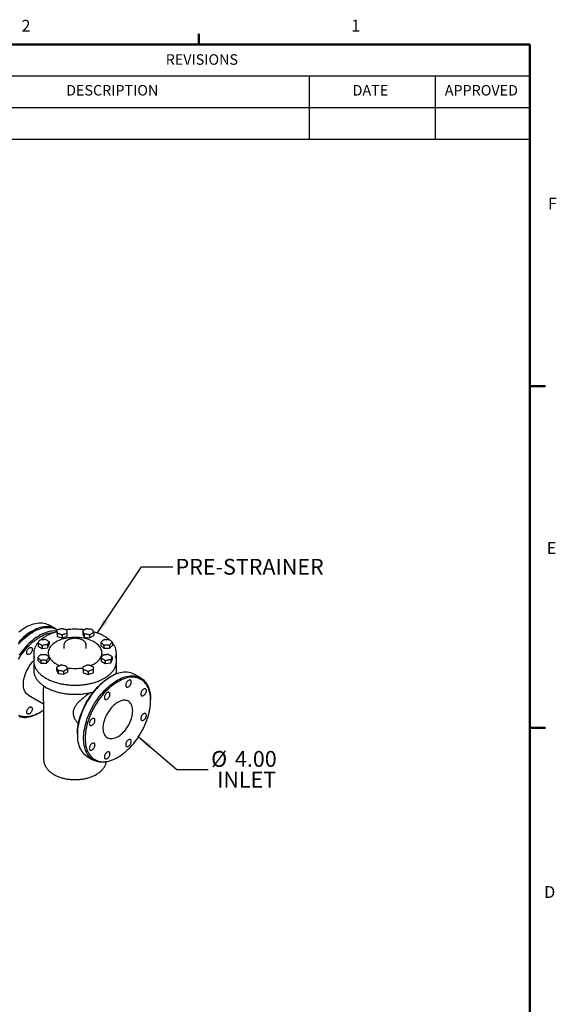
# Model space of a CAD drawing. Units: inches. Extents: x 3 to 261, y 2 to 203.
# Drawn here: x 210 to 261, y 109 to 202 of the extents above; entities that cross this region are included whole.
import ezdxf

# ---------------------------------------------------------------- set-up
doc = ezdxf.new("R2010")
doc.units = ezdxf.units.IN
doc.header["$MEASUREMENT"] = 0
doc.layers.add('BORDER', color=7, linetype='Continuous', lineweight=50)
doc.layers.add('DIMENSION', color=7, linetype='Continuous')
doc.layers.add('FORMAT', color=7, linetype='Continuous')
doc.styles.add('SLDTEXTSTYLE0', font='TXT', dxfattribs={"width": 0.75})
doc.dimstyles.get("Standard").update_dxf_attribs({"dimscale": 8, "dimtxt": 0.18, "dimasz": 0.18, "dimexe": 0.18, "dimexo": 0.0625, "dimgap": 0.09, "dimtad": 0, "dimtih": 1, "dimtoh": 1, "dimzin": 0, "dimdsep": 46, "dimtxsty": 'Standard', "dimcen": 0.09, "dimadec": 0, "dimazin": 0, "dimtfac": 1, "dimtofl": 0, "dimtmove": 0, "dimatfit": 3, "dimfxl": 0, "dimtolj": 1, "dimtzin": 0, "dimarcsym": 0})

# ---------------------------------------------------------------- blocks, each defined once
blk = doc.blocks.new('SW_NOTE_0_13')
at = {"layer": 'DIMENSION', "color": 0, "char_height": 0.125, "attachment_point": 1, "style": 'SLDTEXTSTYLE0'}
for s, insert in [('%%c', (0.0232, 0.1465)), ('4.00', (0.2118, 0.1465)), ('INLET', (0.0701, -0.0179))]:
    blk.add_mtext(s, dxfattribs=dict(at, insert=insert))

msp = doc.modelspace()

# ---------------------------------------------------------------- linework, layer by layer
at = {"color": 7, "linetype": 'Continuous', "lineweight": 25}
for p, q in [((213.152, 144.348), (212.531, 144.706)), ((213.348, 144.235), (213.267, 144.282)), ((214.238, 144.191), (214.205, 144.222)), ((211.016, 144.059), (210.946, 144.018)), ((213.3, 143.877), (213.3, 143.636)), ((213.3, 143.636), (213.768, 143.48)), ((213.768, 143.721), (213.768, 143.48)), ((213.768, 143.48), (214.237, 143.636)), ((214.237, 143.877), (214.237, 143.636)), ((215.733, 144.114), (215.733, 143.873)), ((215.733, 143.873), (215.873, 143.571)), ((215.873, 143.812), (215.873, 143.571)), ((215.873, 143.571), (216.396, 143.49)), ((216.396, 143.731), (216.396, 143.49)), ((216.396, 143.49), (216.779, 143.711)), ((216.779, 143.952), (216.779, 143.711)), ((211.487, 142.937), (211.487, 142.696)), ((211.487, 142.696), (211.869, 142.475)), ((211.869, 142.716), (211.869, 142.475)), ((211.869, 142.475), (212.392, 142.556)), ((212.392, 142.556), (212.532, 142.858)), ((212.392, 142.797), (212.392, 142.556)), ((212.532, 143.099), (212.532, 142.858)), ((213.95, 142.794), (213.95, 142.469)), ((216.075, 142.798), (216.075, 142.794)), ((216.075, 142.469), (216.075, 142.794)), ((217.473, 143.018), (217.473, 142.777)), ((217.473, 142.777), (217.744, 142.506)), ((217.744, 142.747), (217.744, 142.506)), ((217.744, 142.506), (218.285, 142.506)), ((218.285, 142.506), (218.556, 142.777)), ((218.285, 142.747), (218.285, 142.506)), ((218.556, 143.018), (218.556, 142.777)), ((211.075, 142.018), (211.075, 141.283)), ((211.468, 141.582), (211.468, 141.341)), ((212.45, 142.06), (212.45, 142.059)), ((212.551, 141.582), (212.551, 141.341)), ((217.492, 141.501), (217.492, 141.26)), ((217.575, 142.059), (217.575, 142.06)), ((218.397, 141.12), (218.537, 141.422)), ((218.537, 141.663), (218.537, 141.422)), ((218.95, 141.283), (218.95, 142.018)), ((211.075, 141.15), (211.075, 140.416)), ((211.468, 141.341), (211.739, 141.07)), ((211.739, 141.311), (211.739, 141.07)), ((211.739, 141.07), (212.28, 141.07)), ((212.28, 141.07), (212.551, 141.341)), ((212.28, 141.311), (212.28, 141.07)), ((213.246, 140.647), (213.246, 140.406)), ((214.291, 140.485), (214.291, 140.245)), ((216.725, 140.724), (216.693, 140.755)), ((217.492, 141.26), (217.875, 141.039)), ((217.875, 141.28), (217.875, 141.039)), ((217.875, 141.039), (218.397, 141.12)), ((218.397, 141.361), (218.397, 141.12)), ((218.95, 140.416), (218.95, 141.15)), ((213.246, 140.406), (213.386, 140.104)), ((213.386, 140.345), (213.386, 140.104)), ((213.386, 140.104), (213.908, 140.024)), ((213.908, 140.264), (213.908, 140.024)), ((213.908, 140.024), (214.291, 140.245)), ((215.787, 140.41), (215.787, 140.169)), ((215.787, 140.169), (216.256, 140.013)), ((216.256, 140.254), (216.256, 140.013)), ((216.256, 140.013), (216.725, 140.169)), ((216.725, 140.41), (216.725, 140.169)), ((218.406, 139.793), (218.335, 139.752)), ((221.257, 139.669), (220.656, 140.016)), ((212.012, 138.928), (212.012, 138.689)), ((210.564, 138.048), (212.012, 137.212)), ((212.012, 137.467), (212.012, 131.954)), ((222.189, 137.527), (222.189, 137.609)), ((211.618, 136.363), (211.689, 136.404)), ((215.224, 134.364), (215.224, 134.282)), ((216.156, 132.222), (216.757, 131.875)), ((219.008, 132.098), (219.078, 132.139))]:
    msp.add_line(p, q, dxfattribs=at)
at = {"color": 7, "linetype": 'Continuous', "lineweight": 25, "flags": 128}
for points in [[(213.209, 144.314), (213.198, 144.32), (213.072, 144.391), (212.94, 144.449), (212.801, 144.496), (212.656, 144.529), (212.506, 144.55), (212.351, 144.559), (212.191, 144.554), (212.027, 144.537), (211.86, 144.508), (211.69, 144.466), (211.517, 144.411), (211.343, 144.344), (211.167, 144.266), (210.99, 144.175), (210.814, 144.073), (210.637, 143.959), (210.461, 143.835), (210.287, 143.701), (210.114, 143.556), (209.944, 143.402), (209.777, 143.238), (209.613, 143.066)], [(209.666, 144.059), (209.841, 144.194), (210.016, 144.318), (210.193, 144.431), (210.37, 144.533), (210.547, 144.624), (210.722, 144.703), (210.897, 144.769), (211.069, 144.824), (211.24, 144.866), (211.407, 144.896), (211.57, 144.913), (211.73, 144.917), (211.885, 144.908), (212.036, 144.887), (212.18, 144.854), (212.319, 144.808), (212.452, 144.749), (212.531, 144.706)], [(209.688, 142.956), (209.85, 143.13), (210.017, 143.295), (210.186, 143.452), (210.358, 143.599), (210.532, 143.736), (210.708, 143.863), (210.884, 143.979), (211.061, 144.084), (211.238, 144.178), (211.414, 144.259), (211.589, 144.329), (211.762, 144.387), (211.933, 144.432), (212.101, 144.465), (212.265, 144.485), (212.426, 144.492), (212.582, 144.487), (212.734, 144.469), (212.88, 144.439), (213.021, 144.396), (213.155, 144.34), (213.267, 144.282)], [(210.946, 144.018), (210.772, 143.912), (210.598, 143.794), (210.425, 143.666), (210.254, 143.528), (210.085, 143.38), (209.919, 143.223), (209.756, 143.057), (209.596, 142.883)], [(209.615, 141.479), (209.749, 141.686), (209.888, 141.888), (210.033, 142.083), (210.184, 142.272), (210.339, 142.454), (210.498, 142.629), (210.661, 142.795), (210.827, 142.952), (210.996, 143.1), (211.167, 143.238), (211.34, 143.366), (211.514, 143.483), (211.689, 143.59), (211.863, 143.685), (212.037, 143.768), (212.21, 143.84), (212.381, 143.899), (212.55, 143.946), (212.716, 143.981), (212.879, 144.003), (213.039, 144.013), (213.059, 144.013)], [(213.301, 144.128), (213.183, 144.14), (213.027, 144.146), (212.866, 144.138), (212.702, 144.118), (212.534, 144.085), (212.363, 144.04), (212.19, 143.982), (212.015, 143.912), (211.839, 143.831), (211.662, 143.737), (211.485, 143.632), (211.309, 143.516), (211.133, 143.389), (210.959, 143.252), (210.787, 143.105), (210.618, 142.948), (210.452, 142.783), (210.289, 142.609), (210.13, 142.427), (209.976, 142.237), (209.827, 142.041), (209.684, 141.839)], [(216.495, 140.853), (216.499, 140.855), (216.649, 140.922), (216.79, 140.994), (216.922, 141.073), (217.043, 141.157), (217.153, 141.246), (217.251, 141.34), (217.337, 141.437), (217.41, 141.538), (217.47, 141.642), (217.517, 141.748), (217.55, 141.855), (217.569, 141.964), (217.574, 142.073), (217.566, 142.182), (217.543, 142.291), (217.506, 142.398), (217.456, 142.504), (217.393, 142.607), (217.316, 142.707), (217.227, 142.803), (217.126, 142.896), (217.013, 142.983), (216.89, 143.066), (216.756, 143.144), (216.612, 143.215), (216.46, 143.28), (216.3, 143.338), (216.133, 143.39), (215.96, 143.434), (215.781, 143.471), (215.599, 143.5), (215.413, 143.521), (215.225, 143.534), (215.036, 143.539), (214.846, 143.536), (214.658, 143.525), (214.472, 143.506), (214.288, 143.479), (214.108, 143.444), (213.934, 143.402), (213.765, 143.352), (213.603, 143.295), (213.449, 143.232), (213.303, 143.162), (213.167, 143.086), (213.041, 143.005), (212.925, 142.918), (212.821, 142.827), (212.729, 142.731), (212.649, 142.632), (212.582, 142.53), (212.529, 142.425), (212.489, 142.318), (212.463, 142.21), (212.451, 142.101), (212.452, 141.991), (212.468, 141.882), (212.498, 141.774), (212.541, 141.668), (212.598, 141.564), (212.668, 141.462), (212.751, 141.364), (212.846, 141.269), (212.953, 141.179), (213.071, 141.094), (213.2, 141.014), (213.2, 141.014)], [(210.939, 142.393), (210.934, 142.33), (210.919, 142.264), (210.894, 142.197), (210.861, 142.132), (210.821, 142.07), (210.775, 142.016), (210.726, 141.969), (210.674, 141.934), (210.622, 141.91), (210.572, 141.898), (210.527, 141.9), (210.486, 141.915), (210.453, 141.942), (210.429, 141.981), (210.414, 142.03), (210.409, 142.087), (210.414, 142.149), (210.429, 142.216), (210.453, 142.283), (210.486, 142.348), (210.527, 142.409), (210.572, 142.464), (210.622, 142.51), (210.674, 142.546), (210.726, 142.57), (210.775, 142.581), (210.821, 142.58), (210.861, 142.565), (210.894, 142.537), (210.919, 142.498), (210.934, 142.45), (210.939, 142.393)], [(212.45, 142.059), (212.452, 141.99), (212.468, 141.882), (212.498, 141.774), (212.541, 141.667), (212.598, 141.563), (212.668, 141.461), (212.751, 141.363), (212.846, 141.268), (212.953, 141.178), (213.071, 141.093), (213.2, 141.013)], [(216.496, 140.853), (216.499, 140.854), (216.649, 140.921), (216.79, 140.994), (216.922, 141.072), (217.043, 141.156), (217.153, 141.245), (217.251, 141.339), (217.337, 141.436), (217.41, 141.537), (217.47, 141.641), (217.517, 141.747), (217.55, 141.854), (217.569, 141.963), (217.575, 142.059)], [(210.098, 139.078), (210.103, 139.225), (210.117, 139.377), (210.142, 139.533), (210.176, 139.691), (210.219, 139.851), (210.271, 140.012), (210.332, 140.174), (210.402, 140.334), (210.479, 140.492), (210.564, 140.646), (210.655, 140.797), (210.753, 140.943), (210.857, 141.083), (210.966, 141.217), (211.075, 141.337)], [(215.224, 134.364), (215.229, 134.568), (215.244, 134.777), (215.268, 134.991), (215.302, 135.208), (215.346, 135.428), (215.399, 135.651), (215.461, 135.875), (215.532, 136.1), (215.612, 136.326), (215.701, 136.55), (215.798, 136.774), (215.903, 136.995), (216.016, 137.214), (216.135, 137.43), (216.262, 137.642), (216.396, 137.849), (216.535, 138.05), (216.68, 138.246), (216.83, 138.435), (216.986, 138.617), (217.145, 138.792), (217.308, 138.958), (217.474, 139.115), (217.643, 139.263), (217.814, 139.401), (217.987, 139.529), (218.161, 139.646), (218.335, 139.752)], [(220.656, 140.016), (220.544, 140.074), (220.41, 140.13), (220.269, 140.173), (220.123, 140.204), (219.972, 140.222), (219.815, 140.227), (219.654, 140.219), (219.49, 140.199), (219.322, 140.166), (219.151, 140.121), (218.978, 140.064), (218.803, 139.994), (218.627, 139.912), (218.45, 139.818), (218.274, 139.713), (218.097, 139.597), (217.921, 139.471), (217.747, 139.333), (217.575, 139.186), (217.406, 139.03), (217.24, 138.864), (217.077, 138.69), (216.918, 138.508), (216.764, 138.319), (216.615, 138.122), (216.472, 137.92), (216.335, 137.712), (216.204, 137.499), (216.079, 137.282), (215.962, 137.061), (215.853, 136.837), (215.751, 136.612), (215.658, 136.384), (215.573, 136.156), (215.497, 135.928), (215.43, 135.7), (215.372, 135.473), (215.323, 135.249), (215.284, 135.027), (215.255, 134.809), (215.235, 134.594), (215.225, 134.385), (215.225, 134.18), (215.235, 133.982), (215.255, 133.79), (215.284, 133.606), (215.323, 133.429), (215.372, 133.261), (215.43, 133.101), (215.497, 132.951), (215.573, 132.811), (215.658, 132.68), (215.751, 132.561), (215.853, 132.452), (215.962, 132.355), (216.079, 132.269), (216.156, 132.222)], [(219.008, 132.098), (218.875, 132.024), (218.698, 131.936), (218.523, 131.86), (218.349, 131.797), (218.177, 131.745), (218.007, 131.706), (217.841, 131.68), (217.678, 131.666), (217.519, 131.665), (217.365, 131.676), (217.216, 131.701), (217.073, 131.738), (216.936, 131.787), (216.805, 131.848), (216.68, 131.922), (216.563, 132.008), (216.454, 132.105), (216.352, 132.214), (216.259, 132.333), (216.174, 132.464), (216.098, 132.604), (216.031, 132.754), (215.973, 132.914), (215.924, 133.082), (215.885, 133.259), (215.856, 133.443), (215.836, 133.635), (215.826, 133.833), (215.826, 134.038), (215.836, 134.247), (215.856, 134.462), (215.885, 134.68), (215.924, 134.902), (215.973, 135.126), (216.031, 135.353), (216.098, 135.581), (216.174, 135.809), (216.259, 136.037), (216.352, 136.265), (216.454, 136.491), (216.563, 136.714), (216.68, 136.935), (216.805, 137.152), (216.936, 137.365), (217.073, 137.573), (217.216, 137.775), (217.365, 137.972), (217.519, 138.161), (217.678, 138.343), (217.841, 138.517), (218.007, 138.683), (218.177, 138.839), (218.349, 138.986), (218.523, 139.124), (218.698, 139.25), (218.875, 139.366), (219.051, 139.471), (219.228, 139.565), (219.404, 139.647), (219.579, 139.717), (219.752, 139.774), (219.923, 139.819), (220.091, 139.852), (220.255, 139.872), (220.416, 139.88), (220.573, 139.875), (220.724, 139.857), (220.87, 139.826), (221.011, 139.783), (221.145, 139.728), (221.273, 139.66), (221.393, 139.58), (221.507, 139.489), (221.612, 139.386), (221.71, 139.271), (221.799, 139.146), (221.88, 139.011), (221.951, 138.866), (222.014, 138.711), (222.067, 138.547), (222.111, 138.374), (222.145, 138.193), (222.17, 138.005), (222.184, 137.81), (222.189, 137.609), (222.189, 137.609)], [(222.189, 137.527), (222.184, 137.726), (222.17, 137.918), (222.145, 138.104), (222.111, 138.282), (222.068, 138.452), (222.015, 138.613), (221.952, 138.765), (221.881, 138.908), (221.801, 139.041), (221.712, 139.163), (221.615, 139.275), (221.51, 139.375), (221.398, 139.464), (221.278, 139.542), (221.151, 139.607), (221.018, 139.66), (220.878, 139.7), (220.733, 139.729), (220.583, 139.744), (220.428, 139.747), (220.269, 139.738), (220.105, 139.715), (219.939, 139.681), (219.77, 139.633), (219.599, 139.574), (219.426, 139.502), (219.252, 139.419), (219.078, 139.324), (218.903, 139.217), (218.73, 139.1), (218.557, 138.972), (218.386, 138.834), (218.217, 138.686), (218.05, 138.529), (217.887, 138.363), (217.728, 138.189), (217.573, 138.007), (217.423, 137.818), (217.278, 137.622), (217.138, 137.42), (217.005, 137.213), (216.878, 137.001), (216.758, 136.786), (216.645, 136.567), (216.54, 136.345), (216.444, 136.122), (216.355, 135.897), (216.275, 135.672), (216.203, 135.447), (216.141, 135.222), (216.088, 135), (216.045, 134.779), (216.011, 134.562), (215.986, 134.348), (215.972, 134.139), (215.967, 133.935), (215.972, 133.736), (215.986, 133.544), (216.011, 133.358), (216.045, 133.18), (216.088, 133.01), (216.141, 132.849), (216.203, 132.697), (216.275, 132.554), (216.355, 132.421), (216.444, 132.299), (216.54, 132.187), (216.645, 132.087), (216.758, 131.998), (216.878, 131.92), (217.005, 131.855), (217.138, 131.802), (217.278, 131.762), (217.423, 131.733), (217.573, 131.718), (217.728, 131.715), (217.887, 131.724), (218.05, 131.747), (218.217, 131.781), (218.386, 131.829), (218.557, 131.888), (218.73, 131.96), (218.903, 132.043), (219.078, 132.138), (219.252, 132.245), (219.426, 132.362), (219.599, 132.49), (219.77, 132.628), (219.939, 132.776), (220.105, 132.933), (220.269, 133.099), (220.428, 133.273), (220.583, 133.455), (220.733, 133.644), (220.878, 133.84), (221.018, 134.042), (221.151, 134.249), (221.278, 134.461), (221.398, 134.676), (221.51, 134.895), (221.615, 135.117), (221.712, 135.34), (221.801, 135.565), (221.881, 135.79), (221.952, 136.015), (222.015, 136.24), (222.068, 136.462), (222.111, 136.683), (222.145, 136.9), (222.17, 137.114), (222.184, 137.323), (222.189, 137.527)], [(210.564, 138.048), (210.564, 138.048), (210.479, 138.105), (210.402, 138.174), (210.332, 138.254), (210.271, 138.344), (210.219, 138.445), (210.176, 138.555), (210.142, 138.675), (210.117, 138.802), (210.103, 138.937), (210.098, 139.078)], [(220.358, 139.299), (220.353, 139.356), (220.338, 139.404), (220.313, 139.443), (220.28, 139.47), (220.24, 139.485), (220.194, 139.487), (220.144, 139.476), (220.093, 139.452), (220.041, 139.416), (219.991, 139.37), (219.945, 139.315), (219.905, 139.254), (219.872, 139.189), (219.848, 139.121), (219.833, 139.055), (219.827, 138.993), (219.833, 138.936), (219.848, 138.887), (219.872, 138.848), (219.905, 138.821), (219.945, 138.806), (219.991, 138.804), (220.041, 138.816), (220.093, 138.84), (220.144, 138.875), (220.194, 138.921), (220.24, 138.976), (220.28, 139.037), (220.313, 139.103), (220.338, 139.17), (220.353, 139.236), (220.358, 139.299)], [(221.793, 138.47), (221.788, 138.527), (221.773, 138.576), (221.748, 138.614), (221.715, 138.642), (221.675, 138.657), (221.629, 138.658), (221.579, 138.647), (221.528, 138.623), (221.476, 138.587), (221.426, 138.541), (221.38, 138.487), (221.34, 138.425), (221.307, 138.36), (221.283, 138.293), (221.268, 138.227), (221.263, 138.164), (221.268, 138.107), (221.283, 138.058), (221.307, 138.02), (221.34, 137.992), (221.38, 137.977), (221.426, 137.976), (221.476, 137.987), (221.528, 138.011), (221.579, 138.047), (221.629, 138.093), (221.675, 138.147), (221.715, 138.209), (221.748, 138.274), (221.773, 138.341), (221.788, 138.407), (221.793, 138.47)], [(218.328, 138.127), (218.323, 138.184), (218.308, 138.233), (218.284, 138.272), (218.251, 138.299), (218.21, 138.314), (218.165, 138.316), (218.115, 138.304), (218.063, 138.28), (218.011, 138.245), (217.962, 138.198), (217.916, 138.144), (217.876, 138.082), (217.843, 138.017), (217.818, 137.95), (217.803, 137.884), (217.798, 137.821), (217.803, 137.764), (217.818, 137.716), (217.843, 137.677), (217.876, 137.649), (217.916, 137.634), (217.962, 137.633), (218.011, 137.644), (218.063, 137.668), (218.115, 137.704), (218.165, 137.75), (218.21, 137.805), (218.251, 137.866), (218.284, 137.931), (218.308, 137.998), (218.323, 138.065), (218.328, 138.127)], [(210.939, 136.735), (210.934, 136.672), (210.919, 136.606), (210.894, 136.539), (210.861, 136.474), (210.821, 136.412), (210.775, 136.358), (210.726, 136.312), (210.674, 136.276), (210.622, 136.252), (210.572, 136.241), (210.527, 136.242), (210.486, 136.257), (210.453, 136.285), (210.429, 136.323), (210.414, 136.372), (210.409, 136.429), (210.414, 136.492), (210.429, 136.558), (210.453, 136.625), (210.486, 136.69), (210.527, 136.752), (210.572, 136.806), (210.622, 136.852), (210.674, 136.888), (210.726, 136.912), (210.775, 136.923), (210.821, 136.922), (210.861, 136.907), (210.894, 136.879), (210.919, 136.841), (210.934, 136.792), (210.939, 136.735)], [(220.492, 136.547), (220.487, 136.681), (220.472, 136.808), (220.448, 136.928), (220.413, 137.039), (220.37, 137.141), (220.317, 137.233), (220.256, 137.315), (220.186, 137.385), (220.109, 137.444), (220.024, 137.491), (219.933, 137.525), (219.836, 137.547), (219.733, 137.556), (219.626, 137.553), (219.515, 137.536), (219.401, 137.507), (219.285, 137.466), (219.167, 137.412), (219.048, 137.347), (218.93, 137.27), (218.813, 137.182), (218.698, 137.084), (218.585, 136.977), (218.476, 136.861), (218.371, 136.737), (218.271, 136.606), (218.176, 136.469), (218.088, 136.327), (218.007, 136.18), (217.934, 136.03), (217.868, 135.879), (217.811, 135.726), (217.763, 135.573), (217.724, 135.421), (217.695, 135.272), (217.675, 135.126), (217.665, 134.984), (217.665, 134.847), (217.675, 134.716), (217.695, 134.593), (217.724, 134.477), (217.763, 134.371), (217.811, 134.274), (217.868, 134.187), (217.934, 134.111), (218.007, 134.046), (218.088, 133.993), (218.176, 133.952), (218.271, 133.924), (218.371, 133.908), (218.476, 133.906), (218.585, 133.916), (218.698, 133.939), (218.813, 133.974), (218.93, 134.022), (219.048, 134.081), (219.167, 134.152), (219.285, 134.235), (219.401, 134.327), (219.515, 134.43), (219.626, 134.542), (219.733, 134.662), (219.836, 134.79), (219.933, 134.924), (220.024, 135.064), (220.109, 135.208), (220.186, 135.356), (220.256, 135.507), (220.317, 135.66), (220.37, 135.813), (220.413, 135.965), (220.448, 136.116), (220.472, 136.264), (220.487, 136.408), (220.492, 136.547)], [(212.012, 136.61), (211.863, 136.51), (211.689, 136.404), (211.514, 136.309), (211.34, 136.225), (211.167, 136.154), (210.996, 136.094), (210.827, 136.047), (210.661, 136.012), (210.498, 135.99), (210.339, 135.98), (210.184, 135.983), (210.033, 135.999), (209.888, 136.027), (209.749, 136.068), (209.615, 136.121)], [(209.684, 136.003), (209.827, 135.966), (209.976, 135.942), (210.13, 135.931), (210.289, 135.932), (210.452, 135.946), (210.618, 135.972), (210.787, 136.011), (210.959, 136.062), (211.133, 136.126), (211.309, 136.202), (211.485, 136.29), (211.618, 136.363)], [(216.893, 135.642), (216.888, 135.698), (216.873, 135.747), (216.849, 135.786), (216.816, 135.813), (216.775, 135.828), (216.73, 135.83), (216.68, 135.819), (216.628, 135.795), (216.576, 135.759), (216.527, 135.713), (216.481, 135.658), (216.441, 135.597), (216.408, 135.531), (216.383, 135.464), (216.368, 135.398), (216.363, 135.335), (216.368, 135.279), (216.383, 135.23), (216.408, 135.191), (216.441, 135.164), (216.481, 135.149), (216.527, 135.147), (216.576, 135.158), (216.628, 135.182), (216.68, 135.218), (216.73, 135.264), (216.775, 135.319), (216.816, 135.38), (216.849, 135.446), (216.873, 135.513), (216.888, 135.579), (216.893, 135.642)], [(221.793, 136.127), (221.788, 136.183), (221.773, 136.232), (221.748, 136.271), (221.715, 136.298), (221.675, 136.313), (221.629, 136.315), (221.579, 136.304), (221.528, 136.28), (221.476, 136.244), (221.426, 136.198), (221.38, 136.143), (221.34, 136.082), (221.307, 136.016), (221.283, 135.949), (221.268, 135.883), (221.263, 135.82), (221.268, 135.764), (221.283, 135.715), (221.307, 135.676), (221.34, 135.649), (221.38, 135.634), (221.426, 135.632), (221.476, 135.643), (221.528, 135.667), (221.579, 135.703), (221.629, 135.749), (221.675, 135.804), (221.715, 135.865), (221.748, 135.931), (221.773, 135.998), (221.788, 136.064), (221.793, 136.127)], [(216.893, 133.298), (216.888, 133.355), (216.873, 133.404), (216.849, 133.442), (216.816, 133.47), (216.775, 133.485), (216.73, 133.486), (216.68, 133.475), (216.628, 133.451), (216.576, 133.415), (216.527, 133.369), (216.481, 133.315), (216.441, 133.253), (216.408, 133.188), (216.383, 133.121), (216.368, 133.055), (216.363, 132.992), (216.368, 132.935), (216.383, 132.886), (216.408, 132.848), (216.441, 132.82), (216.481, 132.805), (216.527, 132.803), (216.576, 132.815), (216.628, 132.839), (216.68, 132.875), (216.73, 132.921), (216.775, 132.975), (216.816, 133.037), (216.849, 133.102), (216.873, 133.169), (216.888, 133.235), (216.893, 133.298)], [(220.358, 133.641), (220.353, 133.698), (220.338, 133.746), (220.313, 133.785), (220.28, 133.813), (220.24, 133.827), (220.194, 133.829), (220.144, 133.818), (220.093, 133.794), (220.041, 133.758), (219.991, 133.712), (219.945, 133.657), (219.905, 133.596), (219.872, 133.531), (219.848, 133.464), (219.833, 133.397), (219.827, 133.335), (219.833, 133.278), (219.848, 133.229), (219.872, 133.19), (219.905, 133.163), (219.945, 133.148), (219.991, 133.146), (220.041, 133.158), (220.093, 133.182), (220.144, 133.217), (220.194, 133.264), (220.24, 133.318), (220.28, 133.38), (220.313, 133.445), (220.338, 133.512), (220.353, 133.578), (220.358, 133.641)], [(218.328, 132.469), (218.323, 132.526), (218.308, 132.575), (218.284, 132.614), (218.251, 132.641), (218.21, 132.656), (218.165, 132.658), (218.115, 132.646), (218.063, 132.622), (218.011, 132.587), (217.962, 132.541), (217.916, 132.486), (217.876, 132.425), (217.843, 132.359), (217.818, 132.292), (217.803, 132.226), (217.798, 132.163), (217.803, 132.106), (217.818, 132.058), (217.843, 132.019), (217.876, 131.991), (217.916, 131.977), (217.962, 131.975), (218.011, 131.986), (218.063, 132.01), (218.115, 132.046), (218.165, 132.092), (218.21, 132.147), (218.251, 132.208), (218.284, 132.273), (218.308, 132.34), (218.323, 132.407), (218.328, 132.469)]]:
    msp.add_lwpolyline(points, dxfattribs=at)
at = {"color": 7, "linetype": 'Continuous', "lineweight": 25}
for centre, radius, start, end in [((212.42, 142.018), 1.345, 160.3397, 200.02043), ((217.605, 142.018), 1.344, 339.99188, 19.13103), ((212.441, 141.288), 1.366, 180.20012, 199.89749), ((212.428, 141.153), 1.353, 177.28539, 199.09221), ((214.568, 143.401), 2.751, 240.19907, 247.6552), ((214.567, 143.4), 2.751, 240.19859, 247.63571), ((215.012, 144.933), 4.353, 259.73614, 280.2844), ((215.012, 144.932), 4.353, 259.74114, 280.28435), ((217.588, 141.287), 1.362, 340.03038, 359.83367), ((217.597, 141.152), 1.353, 340.3671, 2.7253), ((212.438, 140.42), 1.363, 180.18751, 199.06459), ((217.598, 140.418), 1.351, 343.33174, 359.87476)]:
    msp.add_arc(centre, radius, start, end, dxfattribs=at)
for points, knots in [([(213.332, 144.222), (213.327, 144.218), (213.315, 144.209), (213.305, 144.197), (213.3, 144.191)], [0, 0, 0, 0, 0.410009, 1, 1, 1, 1]), ([(213.332, 144.222), (213.334, 144.224), (213.357, 144.249), (213.43, 144.285), (213.538, 144.327), (213.628, 144.357), (213.672, 144.358), (213.675, 144.358)], [0, 0, 0, 0, 0.024734, 0.250604, 0.606551, 0.973009, 1, 1, 1, 1]), ([(213.864, 144.358), (213.855, 144.359), (213.82, 144.364), (213.756, 144.365), (213.701, 144.361), (213.675, 144.359)], [0, 0, 0, 0, 0.136183, 0.572701, 1, 1, 1, 1]), ([(213.864, 144.358), (213.866, 144.358), (213.908, 144.357), (213.997, 144.327), (214.105, 144.286), (214.179, 144.248), (214.203, 144.224), (214.205, 144.222)], [0, 0, 0, 0, 0.022492, 0.379585, 0.747951, 0.974775, 1, 1, 1, 1]), ([(215.884, 144.255), (215.827, 144.262), (215.698, 144.279), (215.494, 144.296), (215.274, 144.308), (215.053, 144.313), (214.831, 144.311), (214.611, 144.302), (214.391, 144.284), (214.239, 144.269), (214.16, 144.258), (214.153, 144.257)], [0, 0, 0, 0, 0.100198, 0.226983, 0.353761, 0.480535, 0.607309, 0.734084, 0.860862, 0.987648, 1, 1, 1, 1]), ([(215.733, 144.114), (215.734, 144.117), (215.745, 144.134), (215.777, 144.176), (215.841, 144.231), (215.924, 144.281), (215.995, 144.323), (216.034, 144.332), (216.044, 144.334)], [0, 0, 0, 0, 0.020396, 0.133574, 0.343941, 0.62487, 0.90188, 1, 1, 1, 1]), ([(216.225, 144.363), (216.2, 144.362), (216.147, 144.358), (216.086, 144.348), (216.052, 144.338), (216.044, 144.336)], [0, 0, 0, 0, 0.405443, 0.851328, 1, 1, 1, 1]), ([(216.225, 144.362), (216.231, 144.362), (216.281, 144.368), (216.383, 144.349), (216.492, 144.333), (216.549, 144.308), (216.562, 144.302)], [0, 0, 0, 0, 0.05625, 0.463942, 0.883673, 1, 1, 1, 1]), ([(216.651, 144.253), (216.64, 144.261), (216.613, 144.28), (216.581, 144.295), (216.562, 144.303)], [0, 0, 0, 0, 0.4105, 1, 1, 1, 1]), ([(216.652, 144.254), (216.658, 144.248), (216.675, 144.23), (216.707, 144.165), (216.739, 144.09), (216.765, 144.017), (216.775, 143.97), (216.779, 143.952)], [0, 0, 0, 0, 0.1382418, 0.4203708, 0.7114066, 0.8906135, 1, 1, 1, 1]), ([(211.702, 143.288), (211.679, 143.277), (211.647, 143.263), (211.621, 143.243), (211.614, 143.238)], [0, 0, 0, 0, 0.7298642, 1, 1, 1, 1]), ([(211.702, 143.286), (211.715, 143.292), (211.772, 143.317), (211.881, 143.334), (211.982, 143.353), (212.033, 143.347), (212.039, 143.346)], [0, 0, 0, 0, 0.120147, 0.527072, 0.946844, 1, 1, 1, 1]), ([(213.3, 144.084), (213.246, 144.069), (213.126, 144.035), (212.947, 143.974), (212.762, 143.903), (212.583, 143.827), (212.413, 143.744), (212.25, 143.657), (212.096, 143.564), (211.952, 143.465), (211.837, 143.379), (211.774, 143.324), (211.752, 143.305)], [0, 0, 0, 0, 0.086477, 0.193472, 0.300489, 0.407529, 0.514591, 0.621674, 0.728777, 0.835892, 0.943011, 1, 1, 1, 1]), ([(212.222, 143.32), (212.209, 143.324), (212.172, 143.334), (212.11, 143.344), (212.061, 143.346), (212.039, 143.347)], [0, 0, 0, 0, 0.213186, 0.655641, 1, 1, 1, 1]), ([(212.221, 143.319), (212.231, 143.316), (212.269, 143.308), (212.341, 143.266), (212.423, 143.216), (212.485, 143.163), (212.518, 143.123), (212.529, 143.104), (212.532, 143.099)], [0, 0, 0, 0, 0.093816, 0.374792, 0.651849, 0.861974, 0.955851, 1, 1, 1, 1]), ([(213.3, 143.877), (213.3, 143.88), (213.3, 143.9), (213.3, 143.949), (213.3, 144.019), (213.3, 144.091), (213.3, 144.153), (213.3, 144.189), (213.3, 144.191), (213.3, 144.191)], [0, 0, 0, 0, 0.017192, 0.112591, 0.289911, 0.526708, 0.760203, 0.937288, 1, 1, 1, 1]), ([(213.768, 143.721), (213.766, 143.724), (213.754, 143.74), (213.72, 143.77), (213.646, 143.815), (213.54, 143.856), (213.431, 143.887), (213.345, 143.897), (213.312, 143.882), (213.3, 143.877)], [0, 0, 0, 0, 0.020626, 0.106207, 0.233077, 0.484158, 0.743166, 0.902651, 1, 1, 1, 1]), ([(214.237, 143.877), (214.225, 143.882), (214.191, 143.897), (214.107, 143.887), (213.998, 143.856), (213.892, 143.815), (213.817, 143.77), (213.783, 143.74), (213.771, 143.724), (213.768, 143.721)], [0, 0, 0, 0, 0.097349, 0.256835, 0.508168, 0.766922, 0.893793, 0.979374, 1, 1, 1, 1]), ([(216.073, 142.798), (216.074, 142.804), (216.075, 142.834), (216.066, 142.887), (216.044, 142.958), (216.01, 143.026), (215.965, 143.091), (215.908, 143.152), (215.841, 143.21), (215.763, 143.263), (215.677, 143.31), (215.582, 143.351), (215.481, 143.385), (215.375, 143.412), (215.264, 143.432), (215.151, 143.445), (215.036, 143.45), (214.921, 143.448), (214.807, 143.439), (214.696, 143.422), (214.588, 143.397), (214.484, 143.366), (214.387, 143.328), (214.296, 143.283), (214.213, 143.232), (214.14, 143.175), (214.077, 143.113), (214.026, 143.046), (213.987, 142.975), (213.962, 142.902), (213.95, 142.84), (213.951, 142.803), (213.951, 142.791)], [0, 0, 0, 0, 0.007549, 0.040142, 0.072733, 0.105668, 0.139205, 0.173428, 0.208244, 0.243463, 0.278881, 0.31434, 0.349752, 0.385095, 0.420373, 0.455599, 0.490794, 0.525982, 0.561184, 0.59642, 0.631714, 0.667093, 0.702576, 0.738178, 0.773894, 0.809678, 0.845379, 0.880787, 0.915643, 0.94975, 0.983095, 1, 1, 1, 1]), ([(214.237, 144.19), (214.237, 144.19), (214.237, 144.19), (214.237, 144.154), (214.237, 144.092), (214.237, 144.02), (214.237, 143.953), (214.237, 143.904), (214.237, 143.883), (214.237, 143.877)], [0, 0, 0, 0, 0.0587684, 0.2361282, 0.4729786, 0.706525, 0.8836501, 0.9627848, 1, 1, 1, 1]), ([(215.873, 143.812), (215.872, 143.816), (215.869, 143.836), (215.859, 143.876), (215.837, 143.944), (215.805, 144.018), (215.772, 144.083), (215.747, 144.12), (215.737, 144.115), (215.733, 144.114)], [0, 0, 0, 0, 0.020626, 0.106207, 0.233077, 0.484158, 0.743166, 0.902651, 1, 1, 1, 1]), ([(216.396, 143.731), (216.382, 143.743), (216.345, 143.774), (216.251, 143.807), (216.129, 143.831), (216.011, 143.844), (215.927, 143.837), (215.889, 143.824), (215.876, 143.814), (215.873, 143.812)], [0, 0, 0, 0, 0.097349, 0.256835, 0.5081678, 0.7669223, 0.8937928, 0.979374, 1, 1, 1, 1]), ([(216.779, 143.952), (216.777, 143.953), (216.767, 143.959), (216.735, 143.963), (216.671, 143.944), (216.588, 143.9), (216.505, 143.848), (216.443, 143.796), (216.41, 143.755), (216.399, 143.737), (216.396, 143.731)], [0, 0, 0, 0, 0.016318, 0.106862, 0.275159, 0.499907, 0.72152, 0.889595, 0.964686, 1, 1, 1, 1]), ([(218.272, 143.306), (218.265, 143.312), (218.219, 143.354), (218.123, 143.428), (217.982, 143.528), (217.832, 143.623), (217.672, 143.713), (217.505, 143.797), (217.329, 143.876), (217.146, 143.949), (216.956, 144.015), (216.821, 144.058), (216.748, 144.078), (216.742, 144.079)], [0, 0, 0, 0, 0.01709, 0.125194, 0.233342, 0.341514, 0.449693, 0.557867, 0.666027, 0.774172, 0.882299, 0.990407, 1, 1, 1, 1]), ([(217.473, 143.018), (217.475, 143.021), (217.482, 143.04), (217.501, 143.079), (217.544, 143.142), (217.605, 143.207), (217.663, 143.265), (217.695, 143.28), (217.704, 143.283)], [0, 0, 0, 0, 0.024628, 0.126816, 0.278304, 0.578107, 0.887374, 1, 1, 1, 1]), ([(217.851, 143.332), (217.837, 143.329), (217.795, 143.321), (217.745, 143.305), (217.713, 143.289), (217.703, 143.285)], [0, 0, 0, 0, 0.2753044, 0.7862662, 1, 1, 1, 1]), ([(217.852, 143.33), (217.863, 143.333), (217.916, 143.346), (218.014, 143.344), (218.113, 143.346), (218.166, 143.333), (218.178, 143.33)], [0, 0, 0, 0, 0.109637, 0.499659, 0.884241, 1, 1, 1, 1]), ([(218.326, 143.285), (218.318, 143.289), (218.287, 143.304), (218.237, 143.32), (218.194, 143.328), (218.178, 143.332)], [0, 0, 0, 0, 0.183616, 0.691483, 1, 1, 1, 1]), ([(218.326, 143.284), (218.334, 143.28), (218.365, 143.266), (218.424, 143.207), (218.485, 143.143), (218.528, 143.079), (218.547, 143.04), (218.555, 143.021), (218.556, 143.018)], [0, 0, 0, 0, 0.112914, 0.41292, 0.721785, 0.873225, 0.97538, 1, 1, 1, 1]), ([(211.537, 143.097), (211.516, 143.075), (211.46, 143.014), (211.382, 142.912), (211.301, 142.791), (211.233, 142.667), (211.184, 142.564), (211.163, 142.501), (211.157, 142.481)], [0, 0, 0, 0, 0.11706, 0.314945, 0.512604, 0.709972, 0.906988, 1, 1, 1, 1]), ([(211.487, 142.937), (211.49, 142.955), (211.5, 143.001), (211.525, 143.074), (211.558, 143.149), (211.59, 143.215), (211.608, 143.233), (211.613, 143.239)], [0, 0, 0, 0, 0.109396, 0.288618, 0.571053, 0.861828, 1, 1, 1, 1]), ([(211.869, 142.716), (211.868, 142.719), (211.858, 142.736), (211.825, 142.778), (211.761, 142.832), (211.678, 142.884), (211.596, 142.928), (211.534, 142.947), (211.501, 142.945), (211.49, 142.939), (211.487, 142.937)], [0, 0, 0, 0, 0.016318, 0.106862, 0.275159, 0.499907, 0.72152, 0.889595, 0.964686, 1, 1, 1, 1]), ([(212.392, 142.797), (212.39, 142.799), (212.376, 142.808), (212.338, 142.821), (212.256, 142.829), (212.138, 142.816), (212.015, 142.792), (211.92, 142.759), (211.883, 142.728), (211.869, 142.716)], [0, 0, 0, 0, 0.020626, 0.106207, 0.233077, 0.484158, 0.743166, 0.902651, 1, 1, 1, 1]), ([(212.532, 143.099), (212.529, 143.1), (212.519, 143.104), (212.493, 143.069), (212.461, 143.003), (212.429, 142.93), (212.407, 142.861), (212.397, 142.82), (212.393, 142.801), (212.392, 142.797)], [0, 0, 0, 0, 0.097349, 0.256835, 0.508168, 0.766922, 0.893793, 0.979374, 1, 1, 1, 1]), ([(217.744, 142.747), (217.737, 142.764), (217.718, 142.809), (217.669, 142.876), (217.606, 142.944), (217.545, 143), (217.501, 143.023), (217.482, 143.023), (217.475, 143.019), (217.473, 143.018)], [0, 0, 0, 0, 0.097349, 0.256835, 0.508168, 0.766922, 0.893793, 0.979374, 1, 1, 1, 1]), ([(218.285, 142.747), (218.283, 142.749), (218.269, 142.761), (218.223, 142.783), (218.132, 142.801), (218.015, 142.805), (217.898, 142.801), (217.811, 142.784), (217.764, 142.763), (217.749, 142.751), (217.744, 142.747)], [0, 0, 0, 0, 0.016318, 0.106862, 0.275159, 0.499907, 0.72152, 0.889595, 0.964686, 1, 1, 1, 1]), ([(218.556, 143.018), (218.555, 143.019), (218.547, 143.023), (218.528, 143.023), (218.485, 143), (218.424, 142.945), (218.361, 142.877), (218.312, 142.809), (218.293, 142.764), (218.285, 142.747)], [0, 0, 0, 0, 0.020626, 0.106207, 0.233077, 0.484158, 0.743166, 0.902651, 1, 1, 1, 1]), ([(218.872, 142.469), (218.869, 142.478), (218.853, 142.531), (218.812, 142.624), (218.749, 142.748), (218.672, 142.869), (218.607, 142.96), (218.565, 143.009), (218.555, 143.019)], [0, 0, 0, 0, 0.050508, 0.271833, 0.493572, 0.715739, 0.93831, 1, 1, 1, 1]), ([(211.468, 141.582), (211.47, 141.585), (211.477, 141.604), (211.496, 141.643), (211.539, 141.706), (211.599, 141.771), (211.658, 141.829), (211.69, 141.844), (211.698, 141.848)], [0, 0, 0, 0, 0.02463, 0.126823, 0.27832, 0.57814, 0.887424, 1, 1, 1, 1]), ([(211.739, 141.311), (211.732, 141.328), (211.712, 141.373), (211.664, 141.44), (211.601, 141.508), (211.539, 141.564), (211.496, 141.587), (211.477, 141.587), (211.47, 141.583), (211.468, 141.582)], [0, 0, 0, 0, 0.097349, 0.256835, 0.508168, 0.766922, 0.893793, 0.979374, 1, 1, 1, 1]), ([(211.846, 141.896), (211.834, 141.893), (211.794, 141.886), (211.744, 141.87), (211.709, 141.854), (211.698, 141.849)], [0, 0, 0, 0, 0.237442, 0.747616, 1, 1, 1, 1]), ([(211.847, 141.894), (211.858, 141.897), (211.911, 141.91), (212.009, 141.908), (212.108, 141.91), (212.16, 141.897), (212.172, 141.894)], [0, 0, 0, 0, 0.109446, 0.499829, 0.884766, 1, 1, 1, 1]), ([(212.321, 141.849), (212.311, 141.854), (212.278, 141.869), (212.228, 141.885), (212.187, 141.893), (212.173, 141.896)], [0, 0, 0, 0, 0.221465, 0.728527, 1, 1, 1, 1]), ([(212.551, 141.582), (212.549, 141.583), (212.542, 141.587), (212.523, 141.587), (212.48, 141.564), (212.419, 141.509), (212.356, 141.441), (212.306, 141.373), (212.287, 141.328), (212.28, 141.311)], [0, 0, 0, 0, 0.020626, 0.106207, 0.233077, 0.484158, 0.743166, 0.902651, 1, 1, 1, 1]), ([(212.32, 141.848), (212.329, 141.844), (212.36, 141.83), (212.419, 141.771), (212.479, 141.707), (212.523, 141.643), (212.542, 141.604), (212.549, 141.585), (212.551, 141.582)], [0, 0, 0, 0, 0.112772, 0.4128258, 0.72174, 0.8732044, 0.9753756, 1, 1, 1, 1]), ([(217.492, 141.501), (217.496, 141.519), (217.505, 141.565), (217.531, 141.638), (217.563, 141.713), (217.595, 141.779), (217.613, 141.797), (217.619, 141.803)], [0, 0, 0, 0, 0.109408, 0.28865, 0.571116, 0.861923, 1, 1, 1, 1]), ([(217.875, 141.28), (217.873, 141.283), (217.863, 141.3), (217.831, 141.342), (217.767, 141.396), (217.684, 141.449), (217.601, 141.492), (217.539, 141.511), (217.506, 141.509), (217.495, 141.503), (217.492, 141.501)], [0, 0, 0, 0, 0.0163175, 0.1068617, 0.2751591, 0.4999074, 0.7215204, 0.8895952, 0.9646864, 1, 1, 1, 1]), ([(217.707, 141.852), (217.685, 141.841), (217.653, 141.827), (217.627, 141.807), (217.619, 141.802)], [0, 0, 0, 0, 0.707558, 1, 1, 1, 1]), ([(217.708, 141.85), (217.721, 141.856), (217.777, 141.881), (217.886, 141.898), (217.987, 141.917), (218.039, 141.911), (218.045, 141.91)], [0, 0, 0, 0, 0.119306, 0.526371, 0.946287, 1, 1, 1, 1]), ([(218.397, 141.361), (218.395, 141.363), (218.381, 141.372), (218.344, 141.385), (218.261, 141.393), (218.143, 141.38), (218.021, 141.356), (217.926, 141.323), (217.889, 141.292), (217.875, 141.28)], [0, 0, 0, 0, 0.020626, 0.106207, 0.233077, 0.484158, 0.743166, 0.902651, 1, 1, 1, 1]), ([(218.227, 141.884), (218.215, 141.887), (218.178, 141.898), (218.117, 141.908), (218.067, 141.91), (218.045, 141.911)], [0, 0, 0, 0, 0.200116, 0.643027, 1, 1, 1, 1]), ([(218.226, 141.883), (218.236, 141.88), (218.275, 141.872), (218.346, 141.83), (218.428, 141.78), (218.49, 141.727), (218.523, 141.687), (218.534, 141.668), (218.537, 141.663)], [0, 0, 0, 0, 0.093817, 0.374793, 0.65185, 0.861974, 0.955852, 1, 1, 1, 1]), ([(218.537, 141.663), (218.534, 141.664), (218.524, 141.668), (218.499, 141.633), (218.466, 141.567), (218.434, 141.494), (218.412, 141.425), (218.402, 141.384), (218.398, 141.365), (218.397, 141.361)], [0, 0, 0, 0, 0.097349, 0.256835, 0.5081678, 0.7669223, 0.8937928, 0.979374, 1, 1, 1, 1]), ([(211.159, 140.812), (211.163, 140.801), (211.18, 140.748), (211.223, 140.654), (211.289, 140.53), (211.368, 140.409), (211.457, 140.291), (211.559, 140.176), (211.671, 140.064), (211.794, 139.957), (211.927, 139.853), (212.067, 139.756), (212.173, 139.691), (212.23, 139.657), (212.238, 139.653)], [0, 0, 0, 0, 0.024682, 0.120656, 0.216812, 0.313153, 0.409665, 0.506323, 0.603097, 0.699957, 0.796875, 0.893829, 0.98573, 1, 1, 1, 1]), ([(212.28, 141.311), (212.278, 141.313), (212.264, 141.325), (212.218, 141.347), (212.127, 141.365), (212.01, 141.369), (211.893, 141.365), (211.806, 141.348), (211.759, 141.327), (211.744, 141.315), (211.739, 141.311)], [0, 0, 0, 0, 0.016318, 0.106862, 0.275159, 0.499907, 0.72152, 0.889595, 0.964686, 1, 1, 1, 1]), ([(212.238, 139.653), (212.266, 139.637), (212.347, 139.591), (212.487, 139.52), (212.661, 139.44), (212.843, 139.366), (213.031, 139.298), (213.226, 139.236), (213.426, 139.181), (213.631, 139.133), (213.84, 139.091), (214.054, 139.056), (214.27, 139.029), (214.488, 139.008), (214.708, 138.994), (214.929, 138.988), (215.151, 138.989), (215.372, 138.997), (215.591, 139.013), (215.809, 139.035), (216.025, 139.065), (216.237, 139.101), (216.446, 139.144), (216.649, 139.195), (216.848, 139.251), (217.041, 139.315), (217.228, 139.384), (217.408, 139.459), (217.58, 139.541), (217.744, 139.627), (217.9, 139.719), (218.046, 139.817), (218.183, 139.918), (218.31, 140.025), (218.426, 140.135), (218.532, 140.249), (218.626, 140.367), (218.709, 140.487), (218.779, 140.61), (218.832, 140.718), (218.855, 140.786), (218.864, 140.811)], [0, 0, 0, 0, 0.0138331, 0.0400909, 0.0663473, 0.0925999, 0.1188481, 0.1450919, 0.1713313, 0.1975665, 0.2237981, 0.2500264, 0.276252, 0.3024756, 0.3286975, 0.3549186, 0.3811393, 0.4073602, 0.4335819, 0.4598049, 0.4860298, 0.5122573, 0.538488, 0.5647224, 0.590961, 0.6172045, 0.6434533, 0.6697075, 0.6959673, 0.7222324, 0.7485023, 0.7747758, 0.8010507, 0.8273233, 0.853589, 0.8798421, 0.9060752, 0.93228, 0.9584478, 0.9845703, 1, 1, 1, 1]), ([(213.246, 140.647), (213.247, 140.65), (213.257, 140.668), (213.289, 140.709), (213.354, 140.764), (213.436, 140.815), (213.508, 140.856), (213.547, 140.865), (213.557, 140.867)], [0, 0, 0, 0, 0.020399, 0.13359, 0.343982, 0.624945, 0.901988, 1, 1, 1, 1]), ([(213.386, 140.345), (213.385, 140.349), (213.381, 140.369), (213.371, 140.41), (213.349, 140.477), (213.317, 140.551), (213.285, 140.617), (213.259, 140.653), (213.249, 140.649), (213.246, 140.647)], [0, 0, 0, 0, 0.020626, 0.106207, 0.233077, 0.484158, 0.743166, 0.902651, 1, 1, 1, 1]), ([(213.738, 140.896), (213.713, 140.895), (213.661, 140.892), (213.6, 140.882), (213.565, 140.872), (213.556, 140.869)], [0, 0, 0, 0, 0.3942622, 0.8394804, 1, 1, 1, 1]), ([(213.738, 140.895), (213.744, 140.896), (213.794, 140.902), (213.896, 140.883), (214.004, 140.867), (214.062, 140.841), (214.074, 140.835)], [0, 0, 0, 0, 0.055612, 0.463341, 0.88311, 1, 1, 1, 1]), ([(214.291, 140.485), (214.29, 140.486), (214.28, 140.493), (214.247, 140.496), (214.183, 140.477), (214.1, 140.434), (214.017, 140.382), (213.956, 140.329), (213.923, 140.288), (213.912, 140.27), (213.908, 140.264)], [0, 0, 0, 0, 0.016318, 0.106862, 0.275159, 0.499907, 0.72152, 0.889595, 0.964686, 1, 1, 1, 1]), ([(214.164, 140.787), (214.153, 140.794), (214.126, 140.813), (214.094, 140.828), (214.075, 140.836)], [0, 0, 0, 0, 0.392327, 1, 1, 1, 1]), ([(214.164, 140.787), (214.17, 140.782), (214.188, 140.764), (214.219, 140.699), (214.252, 140.624), (214.277, 140.55), (214.287, 140.503), (214.291, 140.485)], [0, 0, 0, 0, 0.1382263, 0.4203604, 0.7114014, 0.8906116, 1, 1, 1, 1]), ([(215.787, 140.41), (215.787, 140.413), (215.787, 140.433), (215.787, 140.482), (215.787, 140.552), (215.787, 140.625), (215.787, 140.687), (215.787, 140.722), (215.787, 140.724), (215.787, 140.724)], [0, 0, 0, 0, 0.0171927, 0.1125934, 0.2899176, 0.5267205, 0.7602199, 0.9373095, 1, 1, 1, 1]), ([(215.819, 140.755), (215.815, 140.752), (215.802, 140.743), (215.793, 140.731), (215.788, 140.724)], [0, 0, 0, 0, 0.366495, 1, 1, 1, 1]), ([(215.819, 140.755), (215.821, 140.757), (215.845, 140.782), (215.918, 140.819), (216.026, 140.86), (216.115, 140.89), (216.159, 140.891), (216.162, 140.891)], [0, 0, 0, 0, 0.024802, 0.250801, 0.606951, 0.973618, 1, 1, 1, 1]), ([(216.351, 140.891), (216.343, 140.892), (216.309, 140.897), (216.245, 140.897), (216.189, 140.896), (216.162, 140.892), (216.162, 140.892)], [0, 0, 0, 0, 0.124085, 0.560071, 0.996357, 1, 1, 1, 1]), ([(216.351, 140.891), (216.353, 140.891), (216.395, 140.89), (216.485, 140.86), (216.593, 140.819), (216.667, 140.782), (216.69, 140.757), (216.693, 140.755)], [0, 0, 0, 0, 0.022722, 0.379697, 0.747941, 0.97469, 1, 1, 1, 1]), ([(216.725, 140.723), (216.725, 140.723), (216.725, 140.723), (216.725, 140.687), (216.725, 140.625), (216.725, 140.553), (216.725, 140.486), (216.725, 140.437), (216.725, 140.417), (216.725, 140.41)], [0, 0, 0, 0, 0.058695, 0.236068, 0.472937, 0.706502, 0.883641, 0.962782, 1, 1, 1, 1]), ([(211.152, 139.964), (211.155, 139.955), (211.171, 139.903), (211.212, 139.81), (211.275, 139.686), (211.352, 139.564), (211.44, 139.446), (211.539, 139.33), (211.649, 139.218), (211.77, 139.109), (211.901, 139.005), (212.042, 138.905), (212.192, 138.81), (212.352, 138.721), (212.519, 138.636), (212.695, 138.558), (212.878, 138.485), (213.067, 138.418), (213.263, 138.358), (213.464, 138.304), (213.67, 138.257), (213.88, 138.216), (214.094, 138.183), (214.311, 138.157), (214.53, 138.137), (214.75, 138.125), (214.971, 138.12), (215.193, 138.123), (215.413, 138.132), (215.633, 138.149), (215.85, 138.172), (216.065, 138.203), (216.277, 138.241), (216.484, 138.286), (216.652, 138.327), (216.748, 138.356), (216.779, 138.365)], [0, 0, 0, 0, 0.006787, 0.037111, 0.067492, 0.097932, 0.128426, 0.158969, 0.18955, 0.220159, 0.250789, 0.281432, 0.312081, 0.342732, 0.373382, 0.404028, 0.434669, 0.465305, 0.495937, 0.526563, 0.557184, 0.587801, 0.618414, 0.649025, 0.679633, 0.710239, 0.740844, 0.77145, 0.802055, 0.832662, 0.86327, 0.89388, 0.924494, 0.955112, 0.985734, 1, 1, 1, 1]), ([(213.908, 140.264), (213.894, 140.276), (213.857, 140.307), (213.764, 140.34), (213.641, 140.365), (213.523, 140.378), (213.439, 140.37), (213.402, 140.357), (213.388, 140.347), (213.386, 140.345)], [0, 0, 0, 0, 0.097349, 0.256835, 0.5081678, 0.7669223, 0.8937928, 0.979374, 1, 1, 1, 1]), ([(216.256, 140.254), (216.253, 140.257), (216.241, 140.273), (216.207, 140.303), (216.134, 140.348), (216.028, 140.389), (215.918, 140.42), (215.833, 140.43), (215.8, 140.416), (215.787, 140.41)], [0, 0, 0, 0, 0.020626, 0.106207, 0.233077, 0.484158, 0.743166, 0.902651, 1, 1, 1, 1]), ([(216.725, 140.41), (216.712, 140.416), (216.679, 140.43), (216.595, 140.42), (216.485, 140.389), (216.379, 140.349), (216.304, 140.303), (216.27, 140.273), (216.258, 140.257), (216.256, 140.254)], [0, 0, 0, 0, 0.097349, 0.256835, 0.508168, 0.766922, 0.893793, 0.979374, 1, 1, 1, 1]), ([(212.012, 137.467), (212.012, 137.49), (212.012, 137.538), (212.015, 137.646), (212.017, 137.798), (212.018, 138.003), (212.016, 138.234), (212.014, 138.455), (212.012, 138.609), (212.012, 138.678), (212.012, 138.689)], [0, 0, 0, 0, 0.088487, 0.194961, 0.360391, 0.530449, 0.69598, 0.866133, 0.979735, 1, 1, 1, 1]), ([(216.493, 138.289), (216.421, 138.241), (216.258, 138.13), (216.003, 137.944), (215.774, 137.765), (215.59, 137.609), (215.448, 137.479), (215.313, 137.345), (215.165, 137.179), (215.044, 137.016), (214.952, 136.856), (214.884, 136.707), (214.832, 136.525), (214.817, 136.313), (214.848, 136.098), (214.914, 135.913), (214.995, 135.757), (215.079, 135.628), (215.178, 135.507), (215.261, 135.412), (215.318, 135.366), (215.334, 135.354)], [0, 0, 0, 0, 0.061966, 0.141174, 0.222005, 0.269267, 0.316795, 0.365147, 0.413793, 0.489781, 0.52855, 0.567602, 0.628277, 0.690649, 0.751361, 0.813768, 0.855433, 0.89743, 0.940298, 0.98341, 1, 1, 1, 1]), ([(212.013, 131.955), (212.013, 131.944), (212.011, 131.891), (212.02, 131.794), (212.041, 131.667), (212.075, 131.541), (212.12, 131.418), (212.178, 131.297), (212.247, 131.179), (212.328, 131.065), (212.42, 130.953), (212.524, 130.846), (212.639, 130.744), (212.765, 130.647), (212.884, 130.566), (212.989, 130.503), (213.097, 130.443), (213.228, 130.377), (213.39, 130.307), (213.558, 130.244), (213.732, 130.188), (213.911, 130.14), (214.094, 130.099), (214.28, 130.066), (214.469, 130.04), (214.66, 130.022), (214.853, 130.012), (215.046, 130.01), (215.239, 130.015), (215.431, 130.028), (215.621, 130.048), (215.809, 130.077), (215.994, 130.112), (216.176, 130.156), (216.353, 130.207), (216.525, 130.265), (216.692, 130.331), (216.852, 130.404), (217.005, 130.484), (217.15, 130.572), (217.286, 130.666), (217.413, 130.767), (217.529, 130.875), (217.634, 130.988), (217.727, 131.105), (217.807, 131.227), (217.874, 131.352), (217.928, 131.48), (217.966, 131.597), (217.981, 131.673), (217.987, 131.705)], [0, 0, 0, 0, 0.004936, 0.024533, 0.044111, 0.063754, 0.083552, 0.103583, 0.123911, 0.144581, 0.165611, 0.186991, 0.208684, 0.23063, 0.252762, 0.267208, 0.27931, 0.301646, 0.323953, 0.346229, 0.368462, 0.390646, 0.412783, 0.434875, 0.456931, 0.478959, 0.500968, 0.522967, 0.544968, 0.566979, 0.589008, 0.611066, 0.633163, 0.65531, 0.677516, 0.699787, 0.72213, 0.744544, 0.767024, 0.789554, 0.812098, 0.834601, 0.856993, 0.879197, 0.901128, 0.922718, 0.943922, 0.964726, 0.985155, 1, 1, 1, 1])]:
    msp.add_open_spline(points, degree=3, knots=knots, dxfattribs=at)
at = {"layer": 'BORDER'}
for p, q in [((226.775, 199.927), (226.775, 200.945)), ((6.275, 199.927), (258.275, 199.927)), ((258.275, 199.927), (258.275, 4.927)), ((258.275, 167.419), (259.775, 167.419)), ((258.275, 134.923), (259.775, 134.923))]:
    msp.add_line(p, q, dxfattribs=at)
at = {"layer": 'FORMAT'}
for p, q in [((195.275, 196.927), (258.275, 196.927)), ((237.275, 196.927), (237.275, 190.927)), ((249.275, 196.927), (249.275, 190.927)), ((195.275, 193.927), (258.275, 193.927)), ((195.275, 190.927), (258.275, 190.927))]:
    msp.add_line(p, q, dxfattribs=at)

# ---------------------------------------------------------------- block references
at = {"layer": 'DIMENSION', "xscale": 12, "yscale": 12, "zscale": 12}
msp.add_blockref('SW_NOTE_0_13', (227.674, 130.973), dxfattribs=at)

# ---------------------------------------------------------------- texts
at = {"layer": 'BORDER', "color": 7, "char_height": 1.125, "attachment_point": 1, "style": 'SLDTEXTSTYLE0'}
for s, insert in [('2', (209.914, 202.255)), ('1', (241.286, 202.276)), ('F', (259.986, 185.358)), ('E', (259.883, 152.594)), ('D', (259.631, 119.89))]:
    msp.add_mtext(s, dxfattribs=dict(at, insert=insert))
at = {"layer": 'DIMENSION', "insert": (224.575, 151.003), "char_height": 1.5, "attachment_point": 1, "style": 'SLDTEXTSTYLE0'}
msp.add_mtext('PRE-STRAINER', dxfattribs=at)
at = {"layer": 'FORMAT', "color": 7, "char_height": 1, "attachment_point": 2, "style": 'SLDTEXTSTYLE0'}
for s, insert in [('REVISIONS', (227.072, 198.99)), ('DESCRIPTION', (218.543, 196.062)), ('DATE', (243.103, 196.062)), ('APPROVED', (253.66, 196.062))]:
    msp.add_mtext(s, dxfattribs=dict(at, insert=insert))

# ---------------------------------------------------------------- leaders
at = {"layer": 'DIMENSION'}
for points in [[(217.119, 143.945), (221.317, 150.248), (224.317, 150.248)], [(221.053, 134.095), (224.674, 130.973), (227.674, 130.973)]]:
    msp.add_leader(points, dimstyle='Standard', dxfattribs=at)

doc.saveas('drawing.dxf')
